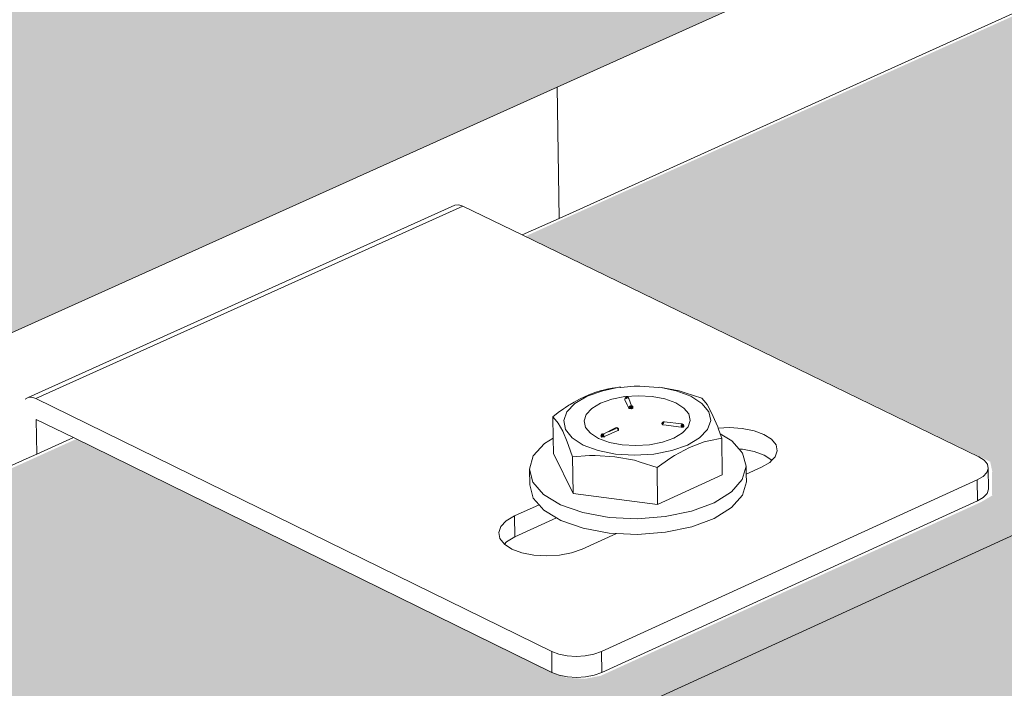
# Model space of a CAD drawing. Units: millimetres. Extents: x 119148 to 151903, y -281454 to -261091.
# Drawn here: x 146053 to 146175, y -275194 to -275111 of the extents above; entities that cross this region are included whole.
import ezdxf

# ---------------------------------------------------------------- set-up
doc = ezdxf.new("R2010")
doc.units = ezdxf.units.MM
for name, color, linetype, lineweight in [('Resysta_Cladding Profile', 132, 'Continuous', 9), ('Resysta_Hatch', 140, 'Continuous', 0), ('Resysta_U Bracket', 63, 'Continuous', 0), ('Substructure by others', 11, 'Continuous', 15)]:
    doc.layers.add(name, color=color, linetype=linetype, lineweight=lineweight)

msp = doc.modelspace()

# ---------------------------------------------------------------- hatches: boundary and pattern name
at = {"layer": 'Resysta_Hatch', "true_color": 0xcc6d28}
h = msp.add_hatch(color=32, dxfattribs=at)
h.dxf.hatch_style = 1
h.paths.add_polyline_path([(145093.71, -275670.08), (145096.47, -275723), (145120.81, -275711.77), (145994.8, -275308.63), (146042.46, -275286.64), (146121.63, -275250.12), (146889.14, -274896.1), (146938.29, -274873.43), (147005.58, -274842.39), (147654.2, -274543.2), (147703.92, -274520.27), (147761.81, -274493.56), (148290.12, -274249.88), (148339.82, -274226.95), (148390.43, -274203.6), (148466.92, -274168.32), (148469.68, -274127.63)])
h.paths.add_polyline_path([(145992.32, -275177.14), (146040.22, -275155.6), (146119.78, -275119.82), (146890.78, -274773.09), (146940.14, -274750.89), (147007.71, -274720.51), (147658.84, -274427.69), (147708.75, -274405.24), (147766.84, -274379.11), (148296.88, -274140.75), (148346.74, -274118.33), (148397.5, -274095.5), (148474.21, -274061), (148477, -274020), (145092.52, -275527.08), (145086.39, -275529.84), (145089.18, -275583.3), (145113.66, -275572.29)])
h.paths.add_polyline_path([(145989.82, -275044.4), (146037.96, -275023.31), (146117.92, -274988.28), (146892.45, -274648.99), (146942.01, -274627.28), (147009.86, -274597.56), (147663.53, -274311.22), (147713.61, -274289.28), (147771.91, -274263.74), (148303.7, -274030.78), (148353.71, -274008.88), (148404.63, -273986.57), (148481.56, -273952.87), (148484.37, -273911.56), (145084.6, -275385.69), (145078.99, -275388.14), (145081.81, -275442.16), (145106.43, -275431.37)])
h.paths.add_polyline_path([(145987.3, -274910.37), (146035.68, -274889.75), (146116.03, -274855.5), (146894.12, -274523.8), (146943.9, -274502.58), (147012.04, -274473.53), (147668.25, -274193.79), (147718.51, -274172.36), (147777.02, -274147.42), (148310.57, -273919.97), (148360.73, -273898.59), (148411.8, -273876.82), (148488.97, -273843.92), (148491.8, -273802.31), (145071.52, -275244.97), (145074.37, -275299.55), (145099.13, -275288.99)])
h = msp.add_hatch(color=32, dxfattribs=at)
h.dxf.hatch_style = 1
h.paths.add_polyline_path([(148470.13, -274127.78), (148463.44, -274125.65), (148462.38, -274126.32), (148432.06, -274140.16), (148429.99, -274140.26), (148427.8, -274139.94), (148427.8, -274139.86), (148370.02, -274121.33), (148365.3, -274123.46), (148363.3, -274124.37), (148346.32, -274132.03), (148296.48, -274154.51), (147765.97, -274393.86), (147824.59, -274414.94), (147785.87, -274432.39), (147783.3, -274431.57), (147784.14, -274431.81), (147785.08, -274431.96), (147786.06, -274432.01), (147787.01, -274431.96), (147787.87, -274431.81), (147788.57, -274431.57), (147822.59, -274416.05), (147823.09, -274415.74), (147823.36, -274415.38), (147823.37, -274415), (147823, -274414.41), (147822.65, -274414.25), (147823.64, -274415), (147823.36, -274415.38), (147823.24, -274417.86), (147822.49, -274418.32), (147788.06, -274434.04), (147786.47, -274434.32), (147784.47, -274434.21), (147783.2, -274433.85), (147724.42, -274412.6), (147719.69, -274414.73), (147718.32, -274415.35), (147708.59, -274419.74), (147658.71, -274442.25), (147007.89, -274735.87), (147005.55, -274736.92), (147063.63, -274760.88), (147063.51, -274761.52), (147063.45, -274764.55), (147062.43, -274765.17), (147022.35, -274783.46), (147020.58, -274783.78), (147018.45, -274783.66), (147017.14, -274783.24), (147004.07, -274777.8), (147002.58, -274777.32), (147001.42, -274776.7), (146957.71, -274758.51), (146953.03, -274760.62), (146951.67, -274761.23), (146940.36, -274766.34), (146891.02, -274788.59), (146120.46, -275136.24), (146115.9, -275138.3), (146173.57, -275166.29), (146173.84, -275167.53), (146173.79, -275167.59), (146173.82, -275170.49), (146172.45, -275171.3), (146125.2, -275192.86), (146123.22, -275193.24), (146120.93, -275193.1), (146119.6, -275192.6), (146060.14, -275163.45), (146055.6, -275165.5), (146054.28, -275166.1), (146040.95, -275172.11), (145993.08, -275193.71), (145115, -275589.86), (145092.45, -275600.04), (145149.25, -275633.31), (145149.27, -275634.47), (145149.46, -275637.53), (145147.62, -275639.28), (145147.6, -275638.97), (145091.39, -275664.62), (145089.14, -275665.08), (145086.67, -275664.91), (145086.21, -275664.71), (145087.3, -275664.95), (145088.51, -275665.03), (145089.76, -275664.95), (145090.97, -275664.71), (145092.06, -275664.32), (145091.91, -275661.53), (145090.27, -275662.12), (145087.71, -275662.29), (145085.69, -275661.83), (145022.15, -275624.18), (145021.65, -275623.97), (145021.2, -275623.98), (145020.83, -275624.18), (145020.55, -275624.57), (145020.4, -275625.13), (145020.37, -275625.81), (145020.79, -275633.34), (145087.8, -275673.13), (145094.15, -275670.23)])
h.paths.add_polyline_path([(145026.83, -275629.64), (145022.55, -275631.57), (145022.3, -275626.95)], flags=16)
h.paths.add_polyline_path([(147783.61, -274406.46), (147783.86, -274406.42), (147783.55, -274406.46)], flags=16)
h.paths.add_polyline_path([(147782.85, -274406.61), (147782.99, -274406.53), (147782.61, -274406.63)], flags=16)
h.paths.add_polyline_path([(147773.66, -274419.97), (147774.74, -274419.31), (147777.45, -274418.07), (147776.59, -274417.46), (147775.77, -274416.27), (147775.71, -274414.37), (147775.76, -274414.44), (147775.81, -274413.37), (147776.56, -274412.24), (147778.08, -274411.24), (147778.18, -274409.05), (147779.64, -274407.94), (147781.13, -274407.11), (147781.71, -274406.91), (147780.34, -274407.75), (147779.78, -274408.51), (147779.74, -274409.31), (147780.22, -274410.12), (147781.22, -274410.88), (147782.65, -274411.53), (147784.41, -274412.02), (147786.38, -274412.34), (147788.43, -274412.44), (147790.42, -274412.34), (147792.21, -274412.02), (147793.68, -274411.53), (147794.74, -274410.88), (147795.3, -274410.12), (147795.33, -274409.31), (147794.82, -274408.5), (147793.81, -274407.75), (147792.38, -274407.11), (147791.51, -274406.85), (147790.86, -274406.67), (147790.69, -274406.62), (147788.66, -274406.3), (147786.62, -274406.19), (147784.58, -274406.3), (147784.12, -274406.38), (147784.5, -274406.31), (147784.58, -274406.3), (147784.59, -274406.3), (147784.64, -274406.3), (147786.62, -274406.19), (147788.66, -274406.3), (147790.63, -274406.61), (147790.77, -274406.63), (147792.38, -274407.11), (147793.23, -274407.33), (147793.31, -274407.39), (147794.66, -274408.07), (147795.94, -274409.62), (147797.15, -274411.57), (147799.04, -274412.1), (147800.41, -274413.13), (147800.37, -274414.25), (147799.09, -274415.04), (147798.78, -274415.5), (147798.71, -274417.2), (147797.97, -274418.33), (147796.5, -274419.31), (147794.39, -274420.07), (147791.79, -274420.56), (147788.89, -274420.75), (147786.64, -274420.66), (147785.45, -274421.19), (147782.48, -274422.56), (147780.22, -274422.96), (147777.4, -274422.81), (147774.99, -274422.12), (147773.62, -274421.09)], flags=17)
h.paths.add_polyline_path([(147774.64, -274421.58), (147774.44, -274421.71), (147774.63, -274421.86)], flags=16)
h.paths.add_polyline_path([(147774.14, -274421.63), (147774.33, -274421.72), (147779.75, -274419.26), (147780.3, -274419.5), (147783.04, -274420.23), (147783.47, -274420.29), (147782.93, -274420.2), (147779.63, -274419.32), (147774.22, -274421.77)], flags=16)
h.paths.add_polyline_path([(147779.64, -274407.97), (147779.76, -274407.9), (147780.55, -274407.4), (147781.13, -274407.15), (147780.02, -274407.68)], flags=16)
h.paths.add_polyline_path([(147798.77, -274415.15), (147798.77, -274415.23), (147799.29, -274414.91)], flags=16)
h.paths.add_polyline_path([(147799.73, -274414.84), (147799.28, -274414.63), (147799.67, -274414.92)], flags=16)
h.paths.add_polyline_path([(147781.46, -274416.71), (147781.64, -274412.71), (147780.97, -274411.63), (147780.73, -274411.26), (147779.93, -274410.29), (147779.12, -274409.58), (147778.88, -274409.44), (147778.17, -274409.08), (147778.2, -274409.06), (147779.54, -274409.82), (147780.77, -274411.31), (147781.64, -274412.71), (147784.06, -274412.49), (147786.33, -274412.59), (147788.58, -274412.96), (147790.97, -274413.68), (147792.49, -274412.53), (147794.59, -274411.38), (147795.67, -274411.19), (147796.81, -274411.02), (147796.79, -274411.52), (147796.76, -274412.29), (147796.63, -274415.03), (147790.79, -274417.69)], flags=16)
h.paths.add_polyline_path([(147784.84, -274410.36), (147785.03, -274410.26), (147784.44, -274410.46), (147784.54, -274410.5)], flags=0)
h.paths.add_polyline_path([(147783.61, -274410.73), (147784.32, -274410.49), (147784.96, -274410.16), (147784.51, -274410.54), (147785.19, -274410.75), (147785.26, -274410.57), (147784.55, -274410.57), (147784.54, -274410.59), (147784.51, -274410.65), (147784.57, -274411.16), (147784.58, -274411.17)], flags=16)
h.paths.add_polyline_path([(147784.35, -274410.48), (147784.37, -274410.47), (147784.43, -274410.46), (147784.39, -274410.48), (147784.48, -274410.48), (147785.09, -274410.94), (147784.48, -274410.77), (147784.3, -274410.78), (147783.59, -274410.57)], flags=16)
h.paths.add_polyline_path([(147784.21, -274410.66), (147784.22, -274410.6), (147784.25, -274410.58), (147784.28, -274410.52), (147784.32, -274410.49), (147784.38, -274410.51), (147784.42, -274410.5), (147783.8, -274410.14), (147784.21, -274410.67)], flags=16)
h.paths.add_polyline_path([(147785.15, -274409.59), (147785.69, -274409.91), (147785.74, -274409.92), (147785.77, -274409.93), (147785.8, -274409.98), (147785.82, -274409.99), (147785.82, -274409.98), (147785.82, -274409.99), (147785.84, -274410), (147785.86, -274410.05), (147785.87, -274410.07), (147785.88, -274410.12), (147785.88, -274410.18), (147785.86, -274410.2), (147785.5, -274410.03), (147785.52, -274410.02)], flags=16)
h.paths.add_polyline_path([(147785.03, -274406.94), (147785.34, -274407.26), (147785.54, -274407.23), (147785.55, -274407.22)], flags=16)
h.paths.add_polyline_path([(147786.46, -274407.92), (147786.51, -274407.92), (147786.55, -274407.95), (147786.58, -274407.96), (147786.61, -274408), (147786.61, -274408.06), (147786.64, -274408.09), (147786.48, -274407.45), (147785.85, -274407.19)], flags=0)
h.paths.add_polyline_path([(147785.5, -274407.32), (147785.51, -274407.27), (147785.54, -274407.26), (147785.55, -274407.22), (147785.6, -274407.19), (147785.64, -274407.15), (147785.7, -274407.15), (147785.76, -274407.15), (147785.79, -274407.17), (147786.47, -274407.35), (147786.42, -274407.93), (147786.42, -274407.93), (147786.46, -274407.92), (147786.44, -274407.97), (147786.55, -274407.96), (147786.58, -274408.01), (147786.63, -274408.1), (147786.64, -274408.09), (147786.63, -274408.14), (147786.63, -274408.2), (147786.6, -274408.22), (147786.56, -274408.23), (147785.76, -274408.37), (147786.25, -274408.04), (147786.25, -274408.04), (147786.44, -274407.78), (147785.79, -274407.27), (147785.49, -274407.36)], flags=0)
h.paths.add_polyline_path([(147785.71, -274407.17), (147785.58, -274407.2), (147785.79, -274407.86), (147786.45, -274408.21), (147786.47, -274407.67), (147785.84, -274407.19), (147785.8, -274407.17), (147785.75, -274407.15), (147785.71, -274407.17)], flags=0)
h.paths.add_polyline_path([(147790.46, -274409.68), (147790.41, -274409.67), (147790.31, -274409.64), (147790.26, -274409.66)], flags=16)
h.paths.add_polyline_path([(147791.83, -274409.51), (147792.42, -274409.68), (147792.43, -274409.58)], flags=16)
h.paths.add_polyline_path([(147791.95, -274410.3), (147792.45, -274409.88), (147792.41, -274409.88), (147792.41, -274409.83), (147792.52, -274409.83), (147792.52, -274409.83), (147792.52, -274409.77), (147792.47, -274409.77), (147792.42, -274409.74), (147792.48, -274409.06), (147792.55, -274409.61), (147792.55, -274409.61), (147793.29, -274409.84), (147792.64, -274409.88)], flags=16)

# ---------------------------------------------------------------- linework, layer by layer
at = {"layer": 'Resysta_Cladding Profile'}
for p, q in [((145093.71, -275670.08), (148469.68, -274127.63)), ((146119.78, -275119.82), (146890.78, -274773.09)), ((146120.02, -275136.1), (146890.58, -274788.45)), ((146040.22, -275155.6), (146119.78, -275119.82)), ((146115.45, -275138.15), (146120.02, -275136.1)), ((146055.15, -275165.36), (146059.7, -275163.31)), ((146040.5, -275171.97), (146053.83, -275165.95)), ((146053.83, -275165.95), (146055.15, -275165.36))]:
    msp.add_line(p, q, dxfattribs=at)
at = {"layer": 'Resysta_U Bracket'}
for p, q in [((146054.07, -275158.33), (146107.09, -275134.44)), ((146107.09, -275134.44), (146107.56, -275134.41)), ((146107.56, -275134.41), (146108.06, -275134.57)), ((146055.04, -275158.46), (146108.06, -275134.57)), ((146115.45, -275138.15), (146108.06, -275134.57)), ((146172.16, -275165.67), (146115.45, -275138.15)), ((146125.45, -275157.5), (146123.52, -275158.18)), ((146124.61, -275157.67), (146123.94, -275157.92)), ((146125.12, -275157.51), (146124.61, -275157.67)), ((146125.29, -275157.46), (146125.12, -275157.51)), ((146125.68, -275157.39), (146125.29, -275157.46)), ((146127.28, -275157.08), (146125.45, -275157.5)), ((146125.96, -275157.29), (146125.68, -275157.39)), ((146126.62, -275157.16), (146125.96, -275157.29)), ((146127.28, -275157.08), (146126.62, -275157.16)), ((146127.46, -275157.05), (146127.28, -275157.08)), ((146127.46, -275157.05), (146127.54, -275157.05)), ((146127.54, -275157.05), (146127.65, -275157.06)), ((146127.68, -275157.07), (146127.65, -275157.06)), ((146129.35, -275156.93), (146127.68, -275157.07)), ((146130.05, -275156.93), (146129.35, -275156.93)), ((146130.08, -275156.9), (146130.05, -275156.93)), ((146132.39, -275157.07), (146130.08, -275156.9)), ((146132.51, -275157.06), (146132.39, -275157.07)), ((146134.94, -275157.51), (146132.51, -275157.06)), ((146134.56, -275157.5), (146132.51, -275157.06)), ((146136.39, -275158.18), (146134.56, -275157.5)), ((146135.67, -275157.73), (146134.94, -275157.51)), ((146053.71, -275158.52), (146054.07, -275158.33)), ((146054.07, -275158.33), (146054.53, -275158.3)), ((146054.53, -275158.3), (146055.04, -275158.46)), ((146119.11, -275189.85), (146055.04, -275158.46)), ((146121.91, -275158.89), (146121.4, -275159.2)), ((146122.58, -275158.53), (146121.91, -275158.89)), ((146122, -275159.06), (146123.52, -275158.18)), ((146123.26, -275158.21), (146122.58, -275158.53)), ((146123.94, -275157.92), (146123.26, -275158.21)), ((146126.58, -275158.53), (146125.19, -275159.03)), ((146128.19, -275158.22), (146126.58, -275158.53)), ((146128.2, -275158.48), (146128.18, -275158.51)), ((146128.18, -275158.58), (146128.18, -275158.51)), ((146128.18, -275158.62), (146128.18, -275158.58)), ((146128.49, -275159.22), (146128.18, -275158.62)), ((146129.9, -275158.11), (146128.19, -275158.22)), ((146128.22, -275158.42), (146128.2, -275158.48)), ((146128.22, -275158.42), (146128.25, -275158.38)), ((146128.22, -275158.45), (146128.22, -275158.42)), ((146128.31, -275158.34), (146128.25, -275158.38)), ((146128.28, -275158.35), (146128.25, -275158.38)), ((146128.25, -275158.38), (146128.28, -275158.38)), ((146128.28, -275158.38), (146128.31, -275158.34)), ((146128.31, -275158.34), (146128.28, -275158.35)), ((146128.28, -275158.34), (146128.28, -275158.38)), ((146128.28, -275158.38), (146128.28, -275158.35)), ((146128.31, -275158.34), (146128.37, -275158.33)), ((146128.38, -275158.29), (146128.33, -275158.31)), ((146128.33, -275158.47), (146128.37, -275158.46)), ((146128.38, -275158.29), (146128.37, -275158.33)), ((146128.4, -275158.29), (146128.37, -275158.33)), ((146128.37, -275158.33), (146128.44, -275158.32)), ((146128.44, -275158.28), (146128.38, -275158.29)), ((146128.38, -275158.29), (146128.44, -275158.29)), ((146128.4, -275158.29), (146128.38, -275158.29)), ((146128.44, -275158.29), (146128.39, -275158.3)), ((146128.44, -275158.32), (146128.39, -275158.3)), ((146128.44, -275158.28), (146128.4, -275158.29)), ((146128.44, -275158.28), (146128.4, -275158.29)), ((146128.43, -275158.45), (146128.45, -275158.42)), ((146128.5, -275158.29), (146128.44, -275158.28)), ((146128.44, -275158.32), (146128.44, -275158.28)), ((146128.44, -275158.29), (146128.48, -275158.3)), ((146128.48, -275158.29), (146128.44, -275158.29)), ((146128.49, -275158.32), (146128.44, -275158.29)), ((146128.48, -275158.3), (146128.44, -275158.32)), ((146128.5, -275158.32), (146128.44, -275158.32)), ((146128.45, -275158.36), (146128.44, -275158.32)), ((146128.45, -275158.36), (146128.45, -275158.33)), ((146128.45, -275158.42), (146128.45, -275158.36)), ((146128.45, -275158.42), (146128.5, -275158.43)), ((146128.55, -275158.3), (146128.48, -275158.3)), ((146128.55, -275158.31), (146128.48, -275158.3)), ((146128.54, -275158.32), (146128.48, -275158.3)), ((146128.55, -275158.3), (146128.5, -275158.29)), ((146128.5, -275158.32), (146128.5, -275158.29)), ((146128.55, -275158.3), (146128.5, -275158.32)), ((146128.6, -275158.33), (146128.55, -275158.3)), ((146128.59, -275158.33), (146128.55, -275158.32)), ((146128.64, -275158.37), (146128.6, -275158.33)), ((146128.66, -275158.4), (146128.64, -275158.37)), ((146128.68, -275158.45), (146128.66, -275158.4)), ((146129.04, -275159.34), (146128.68, -275158.45)), ((146129.9, -275158.11), (146131.6, -275158.2)), ((146131.6, -275158.2), (146133.18, -275158.51)), ((146133.18, -275158.51), (146134.52, -275158.99)), ((146137.76, -275158.41), (146135.67, -275157.73)), ((146137.78, -275159.06), (146136.39, -275158.18)), ((146138.24, -275158.98), (146137.76, -275158.41)), ((146120.57, -275159.73), (146119.91, -275160.2)), ((146120.84, -275159.58), (146120.57, -275159.73)), ((146121.01, -275160.09), (146120.62, -275161.2)), ((146121.24, -275159.29), (146120.84, -275159.58)), ((146122, -275159.06), (146121.01, -275160.09)), ((146121.4, -275159.2), (146121.24, -275159.29)), ((146123.4, -275160.43), (146124.1, -275159.68)), ((146125.19, -275159.03), (146124.1, -275159.68)), ((146128.7, -275159.65), (146128.49, -275159.22)), ((146128.7, -275159.65), (146128.72, -275159.68)), ((146128.72, -275159.68), (146128.76, -275159.7)), ((146128.73, -275159.49), (146128.77, -275159.43)), ((146128.73, -275159.49), (146128.79, -275159.46)), ((146128.73, -275159.49), (146128.75, -275159.51)), ((146128.75, -275159.51), (146128.79, -275159.46)), ((146128.75, -275159.51), (146128.78, -275159.54)), ((146128.76, -275159.63), (146128.82, -275159.62)), ((146128.76, -275159.63), (146128.81, -275159.69)), ((146128.76, -275159.7), (146128.81, -275159.69)), ((146128.77, -275159.43), (146128.82, -275159.39)), ((146128.77, -275159.43), (146128.79, -275159.46)), ((146128.79, -275159.46), (146128.78, -275159.54)), ((146128.82, -275159.39), (146128.79, -275159.46)), ((146128.79, -275159.46), (146128.83, -275159.45)), ((146128.79, -275159.46), (146128.83, -275159.45)), ((146128.79, -275159.46), (146128.85, -275159.49)), ((146128.81, -275159.69), (146128.82, -275159.62)), ((146128.81, -275159.69), (146128.88, -275159.7)), ((146128.82, -275159.39), (146128.88, -275159.35)), ((146128.82, -275159.39), (146128.88, -275159.39)), ((146128.88, -275159.39), (146128.83, -275159.45)), ((146128.83, -275159.45), (146128.9, -275159.46)), ((146128.85, -275159.49), (146128.83, -275159.45)), ((146128.85, -275159.49), (146128.9, -275159.46)), ((146128.98, -275159.35), (146128.88, -275159.35)), ((146128.88, -275159.39), (146128.88, -275159.35)), ((146128.93, -275159.36), (146128.88, -275159.35)), ((146128.88, -275159.39), (146128.93, -275159.36)), ((146128.88, -275159.39), (146128.95, -275159.41)), ((146128.88, -275159.56), (146128.94, -275159.57)), ((146128.88, -275159.63), (146128.88, -275159.56)), ((146128.88, -275159.56), (146128.94, -275159.64)), ((146128.88, -275159.63), (146128.94, -275159.64)), ((146128.88, -275159.7), (146128.94, -275159.7)), ((146128.98, -275159.35), (146128.93, -275159.36)), ((146128.95, -275159.41), (146128.93, -275159.36)), ((146128.94, -275159.57), (146129.01, -275159.6)), ((146128.94, -275159.64), (146128.94, -275159.57)), ((146128.94, -275159.64), (146129.01, -275159.6)), ((146128.94, -275159.7), (146128.94, -275159.64)), ((146128.94, -275159.64), (146129.01, -275159.67)), ((146128.94, -275159.7), (146129.01, -275159.67)), ((146128.94, -275159.7), (146129.01, -275159.73)), ((146128.95, -275159.41), (146128.98, -275159.35)), ((146128.95, -275159.41), (146129, -275159.4)), ((146128.98, -275159.35), (146129.04, -275159.34)), ((146129, -275159.4), (146128.98, -275159.35)), ((146128.99, -275159.5), (146129.02, -275159.46)), ((146128.99, -275159.5), (146129.02, -275159.46)), ((146128.99, -275159.5), (146129.05, -275159.52)), ((146129.02, -275159.46), (146129, -275159.4)), ((146129.01, -275159.6), (146129.05, -275159.52)), ((146129.01, -275159.6), (146129.06, -275159.59)), ((146129.01, -275159.67), (146129.01, -275159.6)), ((146129.01, -275159.73), (146129.08, -275159.72)), ((146129.05, -275159.52), (146129.02, -275159.46)), ((146129.05, -275159.52), (146129.02, -275159.46)), ((146129.04, -275159.34), (146129.08, -275159.38)), ((146129.05, -275159.52), (146129.09, -275159.5)), ((146129.06, -275159.59), (146129.05, -275159.52)), ((146129.06, -275159.41), (146129.08, -275159.38)), ((146129.11, -275159.46), (146129.06, -275159.41)), ((146129.06, -275159.41), (146129.1, -275159.41)), ((146129.08, -275159.38), (146129.13, -275159.41)), ((146129.1, -275159.41), (146129.08, -275159.38)), ((146129.08, -275159.72), (146129.13, -275159.7)), ((146129.09, -275159.5), (146129.11, -275159.46)), ((146129.12, -275159.57), (146129.09, -275159.5)), ((146129.09, -275159.5), (146129.14, -275159.51)), ((146129.1, -275159.41), (146129.13, -275159.39)), ((146129.13, -275159.41), (146129.1, -275159.41)), ((146129.11, -275159.46), (146129.1, -275159.41)), ((146129.14, -275159.51), (146129.11, -275159.46)), ((146129.12, -275159.57), (146129.14, -275159.51)), ((146129.13, -275159.39), (146129.17, -275159.43)), ((146129.17, -275159.43), (146129.13, -275159.41)), ((146129.13, -275159.7), (146129.17, -275159.68)), ((146129.2, -275159.49), (146129.14, -275159.51)), ((146129.14, -275159.51), (146129.19, -275159.55)), ((146129.17, -275159.43), (146129.2, -275159.49)), ((146129.17, -275159.61), (146129.19, -275159.55)), ((146129.17, -275159.61), (146129.2, -275159.61)), ((146129.17, -275159.68), (146129.2, -275159.61)), ((146129.2, -275159.49), (146129.19, -275159.55)), ((146129.2, -275159.61), (146129.19, -275159.55)), ((146129.21, -275159.58), (146129.19, -275159.55)), ((146129.2, -275159.52), (146129.2, -275159.49)), ((146129.21, -275159.58), (146129.2, -275159.49)), ((146129.21, -275159.58), (146129.2, -275159.52)), ((146129.2, -275159.61), (146129.21, -275159.58)), ((146134.52, -275158.99), (146135.53, -275159.63)), ((146135.53, -275159.63), (146136.15, -275160.37)), ((146138.64, -275160.09), (146137.78, -275159.06)), ((146138.41, -275159.2), (146138.24, -275158.98)), ((146138.98, -275160.21), (146138.41, -275159.2)), ((146138.64, -275160.09), (146138.87, -275161.2)), ((146055.15, -275165.36), (146055.08, -275161.05)), ((146055.08, -275161.05), (146059.7, -275163.31)), ((146119.91, -275160.2), (146119.26, -275160.71)), ((146119.26, -275160.71), (146119.74, -275161.29)), ((146119.3, -275163.36), (146119.26, -275160.71)), ((146119.74, -275161.29), (146119.91, -275161.51)), ((146120.82, -275162.31), (146120.62, -275161.2)), ((146123.13, -275161.23), (146123.4, -275160.43)), ((146123.13, -275161.23), (146123.31, -275162.03)), ((146132.99, -275161.34), (146132.94, -275161.37)), ((146133.03, -275161.34), (146132.94, -275161.37)), ((146132.97, -275161.37), (146133.03, -275161.34)), ((146132.97, -275161.37), (146132.99, -275161.34)), ((146132.99, -275161.34), (146133.03, -275161.34)), ((146133.03, -275161.34), (146132.99, -275161.34)), ((146133.04, -275161.33), (146133.01, -275161.35)), ((146133.05, -275161.34), (146133.01, -275161.35)), ((146133.09, -275161.35), (146133.03, -275161.34)), ((146133.05, -275161.34), (146133.03, -275161.34)), ((146133.07, -275161.33), (146133.04, -275161.33)), ((146133.04, -275161.33), (146133.11, -275161.33)), ((146133.05, -275161.34), (146133.09, -275161.35)), ((146133.05, -275161.34), (146133.07, -275161.38)), ((146133.09, -275161.35), (146133.07, -275161.39)), ((146135.27, -275161.61), (146133.09, -275161.35)), ((146136.33, -275161.18), (146136.06, -275161.98)), ((146136.15, -275160.37), (146136.33, -275161.18)), ((146138.87, -275161.2), (146138.47, -275162.31)), ((146139.56, -275161.51), (146138.98, -275160.21)), ((146119.91, -275161.51), (146120.48, -275162.51)), ((146120.48, -275162.51), (146121.05, -275163.81)), ((146121.65, -275163.35), (146120.82, -275162.31)), ((146123.31, -275162.03), (146123.93, -275162.77)), ((146127.05, -275162.09), (146125.52, -275162.86)), ((146127.34, -275162.41), (146125.67, -275163.17)), ((146126.99, -275162.21), (146126.21, -275162.59)), ((146127, -275162.16), (146126.99, -275162.21)), ((146127.04, -275162.19), (146126.99, -275162.21)), ((146127.04, -275162.19), (146127, -275162.16)), ((146127.08, -275162.08), (146127.05, -275162.09)), ((146127.15, -275162.07), (146127.08, -275162.08)), ((146127.08, -275162.08), (146127.12, -275162.07)), ((146127.17, -275162.06), (146127.1, -275162.07)), ((146127.1, -275162.07), (146127.15, -275162.07)), ((146127.15, -275162.07), (146127.12, -275162.07)), ((146127.13, -275162.1), (146127.15, -275162.07)), ((146127.17, -275162.1), (146127.13, -275162.1)), ((146127.17, -275162.1), (146127.15, -275162.07)), ((146127.21, -275162.07), (146127.15, -275162.07)), ((146127.15, -275162.07), (146127.21, -275162.07)), ((146127.21, -275162.07), (146127.17, -275162.1)), ((146127.17, -275162.13), (146127.17, -275162.1)), ((146127.2, -275162.12), (146127.17, -275162.1)), ((146127.25, -275162.07), (146127.2, -275162.12)), ((146127.3, -275162.16), (146127.2, -275162.12)), ((146127.25, -275162.07), (146127.21, -275162.07)), ((146127.3, -275162.1), (146127.25, -275162.07)), ((146127.3, -275162.1), (146127.26, -275162.08)), ((146127.3, -275162.22), (146127.28, -275162.21)), ((146127.31, -275162.16), (146127.29, -275162.12)), ((146127.3, -275162.16), (146127.3, -275162.1)), ((146127.34, -275162.14), (146127.3, -275162.1)), ((146127.3, -275162.22), (146127.3, -275162.16)), ((146127.35, -275162.18), (146127.3, -275162.16)), ((146127.35, -275162.18), (146127.3, -275162.22)), ((146127.34, -275162.23), (146127.3, -275162.22)), ((146127.36, -275162.21), (146127.31, -275162.16)), ((146127.33, -275162.31), (146127.37, -275162.29)), ((146127.33, -275162.31), (146127.37, -275162.29)), ((146127.33, -275162.31), (146127.38, -275162.35)), ((146127.35, -275162.18), (146127.34, -275162.14)), ((146127.38, -275162.18), (146127.34, -275162.14)), ((146127.36, -275162.15), (146127.34, -275162.14)), ((146127.34, -275162.23), (146127.35, -275162.18)), ((146127.34, -275162.23), (146127.36, -275162.21)), ((146127.37, -275162.29), (146127.34, -275162.23)), ((146127.4, -275162.26), (146127.34, -275162.23)), ((146127.34, -275162.41), (146127.39, -275162.42)), ((146127.36, -275162.15), (146127.35, -275162.18)), ((146127.36, -275162.21), (146127.35, -275162.18)), ((146127.39, -275162.2), (146127.35, -275162.18)), ((146127.38, -275162.18), (146127.36, -275162.15)), ((146127.41, -275162.23), (146127.36, -275162.15)), ((146127.39, -275162.2), (146127.36, -275162.15)), ((146127.4, -275162.26), (146127.37, -275162.29)), ((146127.38, -275162.35), (146127.37, -275162.29)), ((146127.41, -275162.23), (146127.38, -275162.18)), ((146127.41, -275162.23), (146127.39, -275162.2)), ((146127.4, -275162.26), (146127.39, -275162.2)), ((146127.39, -275162.42), (146127.42, -275162.39)), ((146127.4, -275162.26), (146127.41, -275162.23)), ((146127.41, -275162.23), (146127.4, -275162.26)), ((146127.42, -275162.29), (146127.4, -275162.26)), ((146127.43, -275162.32), (146127.4, -275162.26)), ((146127.42, -275162.29), (146127.41, -275162.23)), ((146127.41, -275162.32), (146127.42, -275162.26)), ((146127.43, -275162.32), (146127.42, -275162.29)), ((146127.42, -275162.39), (146127.43, -275162.32)), ((146132.83, -275161.5), (146132.81, -275161.56)), ((146132.82, -275161.53), (146132.81, -275161.56)), ((146132.85, -275161.53), (146132.81, -275161.56)), ((146132.81, -275161.61), (146132.81, -275161.56)), ((146132.81, -275161.56), (146132.85, -275161.59)), ((146132.81, -275161.61), (146132.85, -275161.59)), ((146132.81, -275161.61), (146132.82, -275161.66)), ((146132.82, -275161.53), (146132.84, -275161.47)), ((146132.85, -275161.47), (146132.82, -275161.53)), ((146132.85, -275161.53), (146132.82, -275161.53)), ((146132.82, -275161.66), (146132.88, -275161.68)), ((146132.83, -275161.5), (146132.86, -275161.45)), ((146132.84, -275161.47), (146132.87, -275161.43)), ((146132.84, -275161.47), (146132.89, -275161.45)), ((146132.85, -275161.53), (146132.84, -275161.47)), ((146132.86, -275161.45), (146132.85, -275161.5)), ((146132.85, -275161.5), (146132.89, -275161.45)), ((146132.85, -275161.5), (146132.87, -275161.53)), ((146132.89, -275161.54), (146132.85, -275161.53)), ((146132.85, -275161.59), (146132.85, -275161.53)), ((146132.86, -275161.45), (146132.89, -275161.45)), ((146132.89, -275161.4), (146132.87, -275161.43)), ((146132.88, -275161.68), (146132.93, -275161.7)), ((146132.94, -275161.37), (146132.89, -275161.4)), ((146132.89, -275161.4), (146132.93, -275161.45)), ((146132.95, -275161.52), (146132.89, -275161.54)), ((146132.91, -275161.41), (146132.94, -275161.41)), ((146132.92, -275161.52), (146132.93, -275161.45)), ((146132.92, -275161.52), (146132.98, -275161.47)), ((146132.92, -275161.52), (146132.94, -275161.6)), ((146132.92, -275161.52), (146132.96, -275161.54)), ((146132.93, -275161.45), (146132.94, -275161.41)), ((146132.93, -275161.45), (146132.97, -275161.43)), ((146132.93, -275161.7), (146132.99, -275161.71)), ((146132.94, -275161.37), (146132.97, -275161.37)), ((146132.94, -275161.41), (146133, -275161.38)), ((146132.94, -275161.41), (146132.97, -275161.43)), ((146132.94, -275161.6), (146132.95, -275161.52)), ((146132.95, -275161.52), (146133, -275161.51)), ((146132.95, -275161.52), (146133.01, -275161.55)), ((146132.96, -275161.54), (146132.98, -275161.47)), ((146132.97, -275161.37), (146133.01, -275161.39)), ((146132.97, -275161.43), (146133.01, -275161.39)), ((146132.97, -275161.43), (146133.04, -275161.45)), ((146132.97, -275161.43), (146132.98, -275161.47)), ((146132.98, -275161.47), (146133.04, -275161.45)), ((146132.98, -275161.47), (146133, -275161.51)), ((146135.18, -275161.99), (146132.99, -275161.71)), ((146133, -275161.51), (146133.01, -275161.55)), ((146133.05, -275161.42), (146133.01, -275161.39)), ((146133.07, -275161.39), (146133.01, -275161.39)), ((146135.18, -275161.93), (146135.25, -275161.93)), ((146135.18, -275161.99), (146135.18, -275161.93)), ((146135.18, -275161.93), (146135.25, -275161.99)), ((146135.25, -275161.99), (146135.18, -275161.99)), ((146135.19, -275161.82), (146135.2, -275161.76)), ((146135.19, -275161.82), (146135.25, -275161.79)), ((146135.19, -275161.82), (146135.25, -275161.86)), ((146135.2, -275161.76), (146135.25, -275161.73)), ((146135.2, -275161.76), (146135.25, -275161.73)), ((146135.2, -275161.76), (146135.25, -275161.79)), ((146135.25, -275161.79), (146135.2, -275161.76)), ((146135.2, -275161.76), (146135.29, -275161.76)), ((146135.22, -275161.67), (146135.25, -275161.73)), ((146135.27, -275161.61), (146135.25, -275161.62)), ((146135.25, -275161.62), (146135.27, -275161.65)), ((146135.25, -275161.62), (146135.31, -275161.63)), ((146135.29, -275161.76), (146135.25, -275161.73)), ((146135.25, -275161.79), (146135.29, -275161.76)), ((146135.3, -275161.86), (146135.25, -275161.79)), ((146135.25, -275161.86), (146135.25, -275161.79)), ((146135.25, -275161.86), (146135.3, -275161.86)), ((146135.25, -275161.99), (146135.25, -275161.93)), ((146135.31, -275161.99), (146135.25, -275161.99)), ((146135.32, -275161.62), (146135.27, -275161.61)), ((146135.31, -275161.63), (146135.27, -275161.61)), ((146135.31, -275161.63), (146135.27, -275161.65)), ((146135.3, -275161.7), (146135.27, -275161.65)), ((146135.34, -275161.68), (146135.27, -275161.65)), ((146135.35, -275161.65), (146135.27, -275161.65)), ((146135.29, -275161.76), (146135.33, -275161.79)), ((146135.3, -275161.7), (146135.34, -275161.68)), ((146135.36, -275161.74), (146135.3, -275161.7)), ((146135.3, -275161.86), (146135.35, -275161.81)), ((146135.31, -275161.93), (146135.3, -275161.86)), ((146135.3, -275161.86), (146135.37, -275161.88)), ((146135.35, -275161.65), (146135.31, -275161.63)), ((146135.38, -275161.68), (146135.31, -275161.63)), ((146135.31, -275161.93), (146135.37, -275161.88)), ((146135.31, -275161.99), (146135.31, -275161.93)), ((146135.31, -275161.93), (146135.38, -275161.95)), ((146135.31, -275161.99), (146135.38, -275161.95)), ((146135.38, -275162.02), (146135.31, -275161.99)), ((146135.35, -275161.65), (146135.32, -275161.62)), ((146135.37, -275161.63), (146135.32, -275161.62)), ((146135.34, -275161.68), (146135.32, -275161.62)), ((146135.38, -275161.68), (146135.32, -275161.67)), ((146135.33, -275161.72), (146135.34, -275161.68)), ((146135.38, -275161.68), (146135.33, -275161.72)), ((146135.36, -275161.74), (146135.33, -275161.72)), ((146135.4, -275161.8), (146135.33, -275161.79)), ((146135.34, -275161.68), (146135.35, -275161.65)), ((146135.36, -275161.74), (146135.34, -275161.68)), ((146135.41, -275161.67), (146135.35, -275161.65)), ((146135.4, -275161.7), (146135.35, -275161.65)), ((146135.38, -275161.68), (146135.35, -275161.65)), ((146135.44, -275161.71), (146135.35, -275161.65)), ((146135.35, -275161.81), (146135.36, -275161.74)), ((146135.35, -275161.81), (146135.4, -275161.8)), ((146135.37, -275161.88), (146135.35, -275161.81)), ((146135.41, -275161.75), (146135.36, -275161.74)), ((146135.4, -275161.8), (146135.36, -275161.74)), ((146136.06, -275161.98), (146135.36, -275162.73)), ((146135.41, -275161.67), (146135.37, -275161.63)), ((146135.41, -275161.66), (146135.37, -275161.63)), ((146135.37, -275161.88), (146135.4, -275161.8)), ((146135.37, -275161.88), (146135.42, -275161.86)), ((146135.38, -275161.95), (146135.37, -275161.88)), ((146135.44, -275161.71), (146135.38, -275161.68)), ((146135.45, -275161.75), (146135.38, -275161.68)), ((146135.39, -275161.74), (146135.38, -275161.68)), ((146135.43, -275162), (146135.38, -275162.02)), ((146135.44, -275161.71), (146135.4, -275161.7)), ((146135.4, -275161.8), (146135.41, -275161.75)), ((146135.4, -275161.8), (146135.46, -275161.84)), ((146135.42, -275161.86), (146135.4, -275161.8)), ((146135.44, -275161.68), (146135.41, -275161.66)), ((146135.44, -275161.71), (146135.41, -275161.67)), ((146135.44, -275161.68), (146135.41, -275161.67)), ((146135.41, -275161.75), (146135.44, -275161.71)), ((146135.41, -275161.75), (146135.45, -275161.75)), ((146135.42, -275161.86), (146135.46, -275161.84)), ((146135.45, -275161.75), (146135.43, -275161.7)), ((146135.47, -275161.72), (146135.43, -275161.7)), ((146135.48, -275161.97), (146135.43, -275162)), ((146135.47, -275161.73), (146135.44, -275161.68)), ((146135.47, -275161.72), (146135.44, -275161.68)), ((146135.47, -275161.73), (146135.44, -275161.71)), ((146135.48, -275161.75), (146135.44, -275161.71)), ((146135.45, -275161.75), (146135.44, -275161.71)), ((146135.47, -275161.72), (146135.45, -275161.75)), ((146135.49, -275161.81), (146135.45, -275161.75)), ((146135.5, -275161.78), (146135.45, -275161.75)), ((146135.45, -275161.75), (146135.48, -275161.75)), ((146135.46, -275161.84), (146135.49, -275161.81)), ((146135.48, -275161.9), (146135.46, -275161.84)), ((146135.46, -275161.84), (146135.49, -275161.85)), ((146135.48, -275161.78), (146135.47, -275161.72)), ((146135.5, -275161.78), (146135.47, -275161.72)), ((146135.48, -275161.75), (146135.47, -275161.73)), ((146135.5, -275161.78), (146135.47, -275161.73)), ((146135.49, -275161.81), (146135.48, -275161.75)), ((146135.48, -275161.9), (146135.49, -275161.81)), ((146135.48, -275161.9), (146135.5, -275161.87)), ((146135.51, -275161.94), (146135.48, -275161.97)), ((146135.49, -275161.81), (146135.51, -275161.84)), ((146135.5, -275161.87), (146135.49, -275161.81)), ((146135.49, -275161.85), (146135.5, -275161.87)), ((146135.51, -275161.84), (146135.5, -275161.78)), ((146135.5, -275161.87), (146135.51, -275161.84)), ((146135.5, -275161.87), (146135.52, -275161.91)), ((146135.52, -275161.91), (146135.51, -275161.84)), ((146135.52, -275161.91), (146135.51, -275161.94)), ((146138.47, -275162.31), (146137.48, -275163.35)), ((146139.73, -275161.98), (146139.56, -275161.51)), ((146139.79, -275162.14), (146139.73, -275161.98)), ((146141.19, -275162.06), (146139.79, -275162.14)), ((146140.04, -275162.84), (146139.79, -275162.14)), ((146142.77, -275162.16), (146141.19, -275162.06)), ((146144.24, -275162.45), (146142.77, -275162.16)), ((146145.48, -275162.9), (146144.24, -275162.45)), ((146059.7, -275163.31), (146119.15, -275192.45)), ((146118.2, -275164.04), (146119.3, -275163.36)), ((146119.32, -275165.28), (146119.3, -275163.36)), ((146123.04, -275164.24), (146121.65, -275163.35)), ((146123.93, -275162.77), (146124.94, -275163.41)), ((146126.28, -275163.9), (146124.94, -275163.41)), ((146125.24, -275163.05), (146125.23, -275163.12)), ((146125.23, -275163.12), (146125.27, -275163.08)), ((146125.26, -275163.14), (146125.23, -275163.12)), ((146125.24, -275163.02), (146125.26, -275162.96)), ((146125.26, -275162.96), (146125.24, -275163.05)), ((146125.24, -275163.05), (146125.25, -275162.99)), ((146125.25, -275162.99), (146125.24, -275163.02)), ((146125.24, -275163.05), (146125.27, -275163.02)), ((146125.24, -275163.05), (146125.24, -275163.02)), ((146125.27, -275163.08), (146125.24, -275163.02)), ((146125.24, -275163.05), (146125.27, -275163.08)), ((146125.27, -275162.94), (146125.25, -275162.99)), ((146125.26, -275162.96), (146125.25, -275162.99)), ((146125.25, -275162.99), (146125.27, -275163.02)), ((146125.27, -275162.94), (146125.26, -275162.96)), ((146125.27, -275163.02), (146125.26, -275162.96)), ((146125.26, -275162.96), (146125.33, -275162.96)), ((146125.26, -275163.14), (146125.27, -275163.08)), ((146125.26, -275163.14), (146125.3, -275163.14)), ((146125.3, -275163.21), (146125.26, -275163.14)), ((146125.31, -275162.89), (146125.27, -275162.94)), ((146125.27, -275162.94), (146125.31, -275162.89)), ((146125.27, -275162.94), (146125.33, -275162.92)), ((146125.33, -275162.96), (146125.27, -275162.94)), ((146125.27, -275162.99), (146125.33, -275162.96)), ((146125.27, -275163.02), (146125.31, -275163.07)), ((146125.27, -275163.08), (146125.27, -275163.02)), ((146125.27, -275163.02), (146125.31, -275163.03)), ((146125.27, -275163.08), (146125.31, -275163.07)), ((146125.27, -275163.08), (146125.3, -275163.14)), ((146125.3, -275163.14), (146125.31, -275163.07)), ((146125.3, -275163.14), (146125.36, -275163.09)), ((146125.3, -275163.14), (146125.35, -275163.16)), ((146125.35, -275163.23), (146125.3, -275163.21)), ((146125.35, -275162.86), (146125.31, -275162.89)), ((146125.31, -275162.89), (146125.35, -275162.86)), ((146125.35, -275162.86), (146125.31, -275162.89)), ((146125.31, -275162.89), (146125.36, -275162.88)), ((146125.31, -275162.89), (146125.33, -275162.92)), ((146125.34, -275163.01), (146125.31, -275163.03)), ((146125.31, -275163.07), (146125.36, -275163.09)), ((146125.33, -275162.92), (146125.36, -275162.88)), ((146125.33, -275162.92), (146125.4, -275162.89)), ((146125.33, -275162.92), (146125.37, -275162.95)), ((146125.33, -275162.92), (146125.33, -275162.96)), ((146125.33, -275162.96), (146125.37, -275162.95)), ((146125.34, -275163.01), (146125.33, -275162.96)), ((146125.34, -275163.01), (146125.38, -275163.02)), ((146125.35, -275162.86), (146125.41, -275162.83)), ((146125.35, -275162.86), (146125.4, -275162.84)), ((146125.35, -275162.86), (146125.42, -275162.86)), ((146125.35, -275162.86), (146125.4, -275162.89)), ((146125.35, -275163.16), (146125.36, -275163.09)), ((146125.42, -275163.2), (146125.35, -275163.23)), ((146125.4, -275162.84), (146125.36, -275162.88)), ((146125.36, -275163.09), (146125.38, -275163.02)), ((146125.36, -275163.09), (146125.43, -275163.03)), ((146125.36, -275163.09), (146125.42, -275163.1)), ((146125.37, -275162.95), (146125.42, -275162.93)), ((146125.37, -275162.95), (146125.44, -275162.97)), ((146125.38, -275163.02), (146125.43, -275163.03)), ((146125.38, -275163.02), (146125.43, -275163.03)), ((146125.4, -275162.89), (146125.45, -275162.88)), ((146125.4, -275162.89), (146125.42, -275162.93)), ((146125.41, -275162.83), (146125.48, -275162.83)), ((146125.42, -275162.86), (146125.48, -275162.83)), ((146125.45, -275162.88), (146125.42, -275162.86)), ((146125.42, -275162.86), (146125.52, -275162.86)), ((146125.42, -275162.93), (146125.45, -275162.88)), ((146125.42, -275162.93), (146125.49, -275162.91)), ((146125.44, -275162.97), (146125.42, -275162.93)), ((146125.42, -275163.1), (146125.43, -275163.03)), ((146125.48, -275163.21), (146125.42, -275163.2)), ((146125.43, -275163.03), (146125.44, -275162.97)), ((146125.44, -275162.97), (146125.49, -275162.91)), ((146125.53, -275162.97), (146125.44, -275162.97)), ((146125.52, -275162.86), (146125.45, -275162.88)), ((146125.49, -275162.91), (146125.45, -275162.88)), ((146125.52, -275162.86), (146125.48, -275162.83)), ((146125.48, -275163.14), (146125.54, -275163.07)), ((146125.48, -275163.21), (146125.48, -275163.14)), ((146125.48, -275163.14), (146125.55, -275163.14)), ((146125.48, -275163.21), (146125.55, -275163.14)), ((146125.55, -275163.2), (146125.48, -275163.21)), ((146125.49, -275162.91), (146125.52, -275162.86)), ((146125.49, -275162.91), (146125.57, -275162.9)), ((146125.49, -275162.91), (146125.53, -275162.97)), ((146125.55, -275162.93), (146125.49, -275162.91)), ((146125.55, -275162.93), (146125.53, -275162.97)), ((146125.53, -275162.97), (146125.55, -275162.93)), ((146125.53, -275162.97), (146125.6, -275162.95)), ((146125.54, -275163.07), (146125.53, -275162.97)), ((146125.53, -275162.97), (146125.58, -275162.99)), ((146125.54, -275163.07), (146125.58, -275162.99)), ((146125.55, -275163.14), (146125.54, -275163.07)), ((146125.55, -275162.93), (146125.57, -275162.9)), ((146125.6, -275162.95), (146125.55, -275162.93)), ((146125.55, -275163.2), (146125.55, -275163.14)), ((146125.62, -275163.23), (146125.55, -275163.2)), ((146125.58, -275162.99), (146125.6, -275162.95)), ((146125.61, -275163.16), (146125.66, -275163.11)), ((146125.61, -275163.16), (146125.67, -275163.17)), ((146125.67, -275163.17), (146125.62, -275163.23)), ((146125.67, -275163.17), (146125.66, -275163.11)), ((146134.27, -275163.37), (146132.88, -275163.87)), ((146135.36, -275162.73), (146134.27, -275163.37)), ((146137.48, -275163.35), (146135.97, -275164.24)), ((146138.07, -275163.81), (146138.63, -275163.69)), ((146138.63, -275163.69), (146140.23, -275163.38)), ((146140.04, -275162.84), (146141.5, -275163.72)), ((146140.23, -275163.38), (146140.04, -275162.84)), ((146140.29, -275167.94), (146140.23, -275163.38)), ((146141.5, -275163.72), (146142.38, -275164.72)), ((146146.41, -275163.5), (146145.48, -275162.9)), ((146146.98, -275164.2), (146146.41, -275163.5)), ((146116.83, -275165.58), (146118.2, -275164.04)), ((146121.05, -275163.81), (146121.22, -275164.29)), ((146121.22, -275164.29), (146121.71, -275165.69)), ((146124.88, -275164.92), (146123.04, -275164.24)), ((146127.05, -275165.35), (146124.88, -275164.92)), ((146126.28, -275163.9), (146127.85, -275164.2)), ((146127.85, -275164.2), (146129.55, -275164.3)), ((146129.55, -275164.3), (146131.27, -275164.19)), ((146132.88, -275163.87), (146131.27, -275164.19)), ((146134.02, -275164.92), (146131.79, -275165.35)), ((146135.97, -275164.24), (146134.02, -275164.92)), ((146134.35, -275165.51), (146136.21, -275164.51)), ((146136.21, -275164.51), (146138.07, -275163.81)), ((146142.81, -275164.75), (146142.38, -275164.72)), ((146142.38, -275164.72), (146142.83, -275165.23)), ((146144.27, -275165.03), (146142.81, -275164.75)), ((146145.51, -275165.49), (146144.27, -275165.03)), ((146146.87, -275165.7), (146147.13, -275164.95)), ((146147.13, -275164.95), (146146.98, -275164.2)), ((146116.35, -275167.22), (146116.83, -275165.58)), ((146119.32, -275165.28), (146121.78, -275170.25)), ((146121.71, -275165.69), (146123.79, -275165.54)), ((146121.78, -275170.25), (146121.71, -275165.69)), ((146123.79, -275165.54), (146124.52, -275165.51)), ((146124.52, -275165.51), (146126.95, -275165.67)), ((146126.95, -275165.67), (146129.39, -275166.12)), ((146129.41, -275165.5), (146127.05, -275165.35)), ((146129.39, -275166.12), (146130.12, -275166.35)), ((146131.79, -275165.35), (146129.41, -275165.5)), ((146132.21, -275167.02), (146133.79, -275165.89)), ((146133.79, -275165.89), (146134.35, -275165.51)), ((146142.83, -275165.23), (146143.27, -275166.85)), ((146146.45, -275166.09), (146145.51, -275165.49)), ((146146.21, -275166.4), (146146.45, -275166.09)), ((146146.45, -275166.09), (146146.87, -275165.7)), ((146146.47, -275166.12), (146146.45, -275166.09)), ((146172.82, -275166.09), (146172.16, -275165.67)), ((146173.22, -275166.59), (146172.82, -275166.09)), ((146116.78, -275168.85), (146116.35, -275167.22)), ((146116.38, -275169.16), (146116.35, -275167.22)), ((146130.12, -275166.35), (146132.21, -275167.02)), ((146132.27, -275171.59), (146132.21, -275167.02)), ((146143.27, -275166.85), (146142.79, -275168.5)), ((146143.28, -275167.86), (146143.27, -275166.85)), ((146143.28, -275167.86), (146145.18, -275166.99)), ((146145.18, -275166.99), (146146.21, -275166.4)), ((146173.15, -275167.64), (146173.34, -275167.12)), ((146173.34, -275167.12), (146173.22, -275166.59)), ((146173.37, -275169.71), (146173.34, -275167.12)), ((146125.29, -275189.85), (146171.97, -275168.56)), ((146132.27, -275171.59), (146140.29, -275167.94)), ((146142.79, -275168.5), (146141.43, -275170.04)), ((146143.3, -275168.8), (146143.28, -275167.86)), ((146171.97, -275168.56), (146172.69, -275168.14)), ((146172, -275171.15), (146171.97, -275168.56)), ((146172.69, -275168.14), (146173.15, -275167.64)), ((146116.81, -275170.8), (146116.38, -275169.16)), ((146118.1, -275170.36), (146116.78, -275168.85)), ((146143.3, -275168.8), (146142.82, -275170.44)), ((146173.19, -275170.24), (146173.37, -275169.71)), ((146117.55, -275171.64), (146116.81, -275170.8)), ((146120.22, -275171.64), (146118.1, -275170.36)), ((146121.78, -275170.25), (146132.27, -275171.59)), ((146141.43, -275170.04), (146139.28, -275171.38)), ((146142.82, -275170.44), (146141.46, -275171.99)), ((146172, -275171.15), (146172.72, -275170.73)), ((146172.72, -275170.73), (146173.19, -275170.24)), ((146117.55, -275171.64), (146114.5, -275173.02)), ((146118.13, -275172.3), (146117.55, -275171.64)), ((146119.71, -275173.26), (146118.13, -275172.3)), ((146123, -275172.61), (146120.22, -275171.64)), ((146125.32, -275192.45), (146172, -275171.15)), ((146139.28, -275171.38), (146136.48, -275172.43)), ((146141.46, -275171.99), (146139.3, -275173.33)), ((146114.5, -275173.02), (146113.47, -275173.62)), ((146114.54, -275175.62), (146114.5, -275173.02)), ((146119.71, -275173.26), (146114.54, -275175.62)), ((146120.25, -275173.59), (146119.71, -275173.26)), ((146123.03, -275174.56), (146120.25, -275173.59)), ((146126.24, -275173.2), (146123, -275172.61)), ((146129.73, -275173.37), (146126.24, -275173.2)), ((146133.22, -275173.11), (146129.73, -275173.37)), ((146136.48, -275172.43), (146133.22, -275173.11)), ((146139.3, -275173.33), (146136.5, -275174.37)), ((146112.8, -275174.32), (146112.54, -275175.07)), ((146113.47, -275173.62), (146112.8, -275174.32)), ((146126.27, -275175.15), (146123.03, -275174.56)), ((146136.5, -275174.37), (146133.24, -275175.05)), ((146112.54, -275175.07), (146112.69, -275175.83)), ((146112.69, -275175.83), (146113.25, -275176.53)), ((146114.54, -275175.62), (146113.51, -275176.22)), ((146122.91, -275177.13), (146127.17, -275175.19)), ((146127.17, -275175.19), (146126.27, -275175.15)), ((146129.75, -275175.31), (146127.17, -275175.19)), ((146133.24, -275175.05), (146129.75, -275175.31)), ((146113.51, -275176.22), (146113.25, -275176.53)), ((146113.25, -275176.53), (146114.18, -275177.13)), ((146114.18, -275177.13), (146115.42, -275177.59)), ((146121.59, -275177.59), (146122.91, -275177.13)), ((146115.42, -275177.59), (146116.89, -275177.88)), ((146116.89, -275177.88), (146118.48, -275177.98)), ((146118.48, -275177.98), (146120.08, -275177.88)), ((146120.08, -275177.88), (146121.59, -275177.59)), ((146119.15, -275192.45), (146119.11, -275189.85)), ((146119.11, -275189.85), (146119.99, -275190.18)), ((146119.99, -275190.18), (146121.03, -275190.39)), ((146121.03, -275190.39), (146122.15, -275190.46)), ((146122.15, -275190.46), (146123.29, -275190.39)), ((146123.29, -275190.39), (146124.36, -275190.18)), ((146124.36, -275190.18), (146125.29, -275189.85)), ((146125.32, -275192.45), (146125.29, -275189.85)), ((146119.15, -275192.45), (146120.03, -275192.78)), ((146120.03, -275192.78), (146121.07, -275192.99)), ((146121.07, -275192.99), (146122.19, -275193.06)), ((146122.19, -275193.06), (146123.33, -275192.99)), ((146123.33, -275192.99), (146124.39, -275192.78)), ((146124.39, -275192.78), (146125.32, -275192.45))]:
    msp.add_line(p, q, dxfattribs=at)
at = {"layer": 'Substructure by others'}
msp.add_line((146120.02, -275136.1), (146119.78, -275119.82), dxfattribs=at)

doc.saveas('drawing.dxf')
